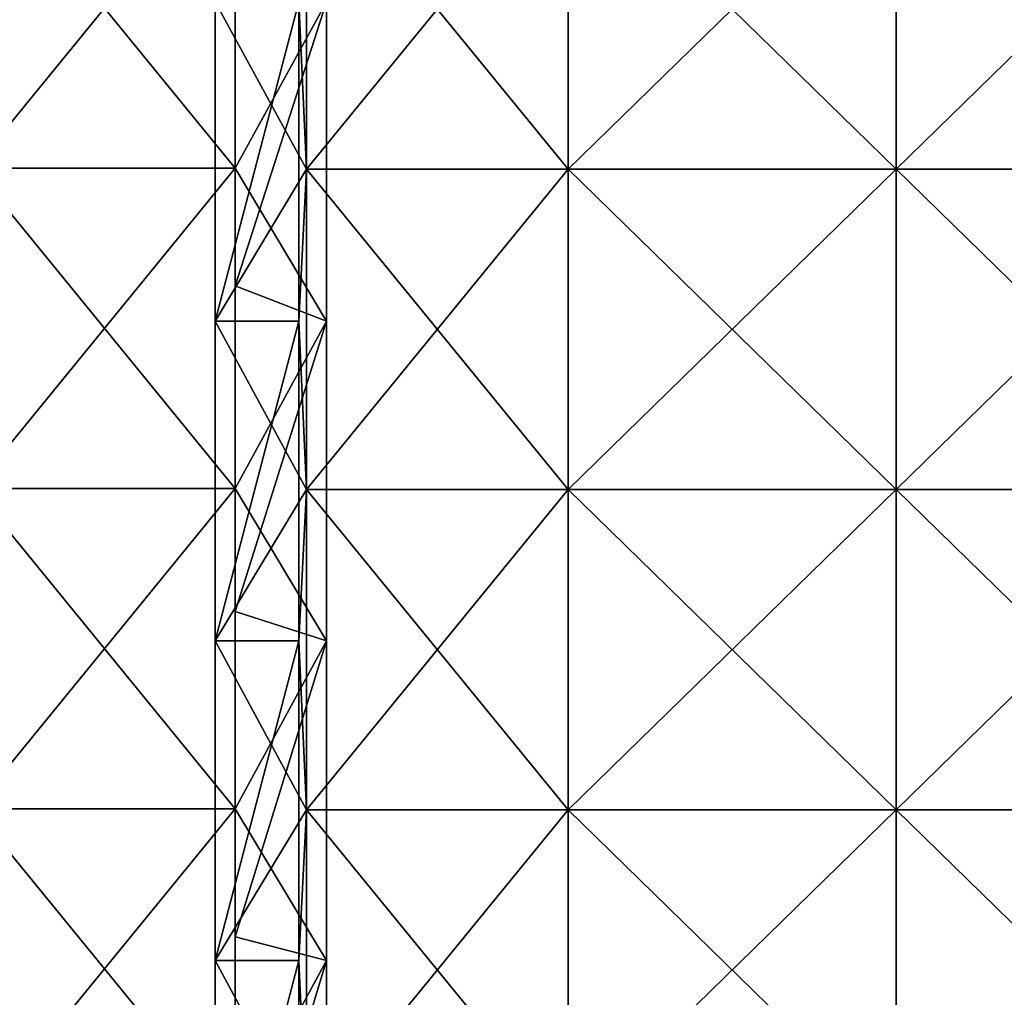
# Model space of a CAD drawing. Units: millimetres. Extents: x -820 to 51, y 0 to 1852.
# Drawn here: x -310 to -130, y 280 to 459 of the extents above; entities that cross this region are included whole.
import ezdxf

# ---------------------------------------------------------------- set-up
doc = ezdxf.new("R2010")
doc.units = ezdxf.units.MM
doc.header["$LTSCALE"] = 248.661728
for name, color, linetype in [('606', 7, 'CONTINUOUS'), ('607', 7, 'CONTINUOUS'), ('608', 7, 'CONTINUOUS'), ('609', 7, 'CONTINUOUS'), ('631', 7, 'CONTINUOUS'), ('632', 7, 'CONTINUOUS'), ('913', 7, 'CONTINUOUS'), ('915', 7, 'CONTINUOUS'), ('917', 7, 'CONTINUOUS'), ('918', 7, 'CONTINUOUS'), ('923', 7, 'CONTINUOUS'), ('924', 7, 'CONTINUOUS')]:
    doc.layers.add(name, color=color, linetype=linetype)

msp = doc.modelspace()

# ---------------------------------------------------------------- linework, layer by layer
at = {"layer": '606', "linetype": 'Continuous'}
for points in [[(-274.15, 462.07, -15.5), (-274.15, 403.6, -15.5), (-274.15, 462.07, -3), (-274.15, 462.07, -15.5)], [(-274.15, 462.07, -3), (-274.15, 403.6, -15.5), (-274.15, 403.6, -3), (-274.15, 462.07, -3)], [(-274.15, 403.6, -15.5), (-274.15, 345.13, -15.5), (-274.15, 403.6, -3), (-274.15, 403.6, -15.5)], [(-274.15, 403.6, -3), (-274.15, 345.13, -15.5), (-274.15, 345.13, -3), (-274.15, 403.6, -3)], [(-274.15, 345.13, -15.5), (-274.15, 286.67, -15.5), (-274.15, 345.13, -3), (-274.15, 345.13, -15.5)], [(-274.15, 345.13, -3), (-274.15, 286.67, -15.5), (-274.15, 286.67, -3), (-274.15, 345.13, -3)], [(-274.15, 286.67, -15.5), (-274.15, 228.2, -15.5), (-274.15, 286.67, -3), (-274.15, 286.67, -15.5)], [(-274.15, 286.67, -3), (-274.15, 228.2, -15.5), (-274.15, 228.2, -3), (-274.15, 286.67, -3)]]:
    msp.add_3dface(points, dxfattribs=at)
at = {"layer": '607', "linetype": 'Continuous'}
for points in [[(-257.45, 431.46, -15.5), (-274.15, 462.07, -15.5), (-257.45, 490.08, -15.5), (-257.45, 431.46, -15.5)], [(-274.15, 403.6, -15.5), (-274.15, 462.07, -15.5), (-257.45, 431.46, -15.5), (-274.15, 403.6, -15.5)], [(-257.45, 372.85, -15.5), (-274.15, 403.6, -15.5), (-257.45, 431.46, -15.5), (-257.45, 372.85, -15.5)], [(-274.15, 345.13, -15.5), (-274.15, 403.6, -15.5), (-257.45, 372.85, -15.5), (-274.15, 345.13, -15.5)], [(-257.45, 314.23, -15.5), (-274.15, 345.13, -15.5), (-257.45, 372.85, -15.5), (-257.45, 314.23, -15.5)], [(-274.15, 286.67, -15.5), (-274.15, 345.13, -15.5), (-257.45, 314.23, -15.5), (-274.15, 286.67, -15.5)], [(-257.45, 255.62, -15.5), (-274.15, 286.67, -15.5), (-257.45, 314.23, -15.5), (-257.45, 255.62, -15.5)], [(-274.15, 228.2, -15.5), (-274.15, 286.67, -15.5), (-257.45, 255.62, -15.5), (-274.15, 228.2, -15.5)]]:
    msp.add_3dface(points, dxfattribs=at)
at = {"layer": '608', "linetype": 'Continuous'}
for points in [[(-257.45, 431.46, -15.5), (-257.45, 490.08, -15.5), (-257.45, 431.46, -10.75), (-257.45, 431.46, -15.5)], [(-257.45, 431.46, -10.75), (-257.45, 490.08, -15.5), (-257.45, 490.08, -10.75), (-257.45, 431.46, -10.75)], [(-257.45, 431.46, -7.75), (-257.45, 490.08, -7.75), (-257.45, 431.46, -3), (-257.45, 431.46, -7.75)], [(-257.45, 431.46, -3), (-257.45, 490.08, -7.75), (-257.45, 490.08, -3), (-257.45, 431.46, -3)], [(-257.45, 372.85, -15.5), (-257.45, 431.46, -15.5), (-257.45, 372.85, -10.75), (-257.45, 372.85, -15.5)], [(-257.45, 372.85, -10.75), (-257.45, 431.46, -15.5), (-257.45, 431.46, -10.75), (-257.45, 372.85, -10.75)], [(-257.45, 372.85, -7.75), (-257.45, 431.46, -7.75), (-257.45, 372.85, -3), (-257.45, 372.85, -7.75)], [(-257.45, 372.85, -3), (-257.45, 431.46, -7.75), (-257.45, 431.46, -3), (-257.45, 372.85, -3)], [(-257.45, 314.23, -15.5), (-257.45, 372.85, -15.5), (-257.45, 314.23, -10.75), (-257.45, 314.23, -15.5)], [(-257.45, 314.23, -10.75), (-257.45, 372.85, -15.5), (-257.45, 372.85, -10.75), (-257.45, 314.23, -10.75)], [(-257.45, 314.23, -7.75), (-257.45, 372.85, -7.75), (-257.45, 314.23, -3), (-257.45, 314.23, -7.75)], [(-257.45, 314.23, -3), (-257.45, 372.85, -7.75), (-257.45, 372.85, -3), (-257.45, 314.23, -3)], [(-257.45, 255.62, -15.5), (-257.45, 314.23, -15.5), (-257.45, 255.62, -10.75), (-257.45, 255.62, -15.5)], [(-257.45, 255.62, -10.75), (-257.45, 314.23, -15.5), (-257.45, 314.23, -10.75), (-257.45, 255.62, -10.75)], [(-257.45, 255.62, -7.75), (-257.45, 314.23, -7.75), (-257.45, 255.62, -3), (-257.45, 255.62, -7.75)], [(-257.45, 255.62, -3), (-257.45, 314.23, -7.75), (-257.45, 314.23, -3), (-257.45, 255.62, -3)]]:
    msp.add_3dface(points, dxfattribs=at)
at = {"layer": '609', "linetype": 'Continuous'}
for points in [[(-257.45, 431.46, -3), (-257.45, 490.08, -3), (-258.83, 462.07, -3), (-257.45, 431.46, -3)], [(-274.15, 462.07, -3), (-274.15, 403.6, -3), (-258.83, 462.07, -3), (-274.15, 462.07, -3)], [(-274.15, 403.6, -3), (-258.83, 403.6, -3), (-258.83, 462.07, -3), (-274.15, 403.6, -3)], [(-258.83, 403.6, -3), (-257.45, 431.46, -3), (-258.83, 462.07, -3), (-258.83, 403.6, -3)], [(-257.45, 372.85, -3), (-257.45, 431.46, -3), (-258.83, 403.6, -3), (-257.45, 372.85, -3)], [(-274.15, 403.6, -3), (-274.15, 345.13, -3), (-258.83, 403.6, -3), (-274.15, 403.6, -3)], [(-274.15, 345.13, -3), (-258.83, 345.13, -3), (-258.83, 403.6, -3), (-274.15, 345.13, -3)], [(-258.83, 345.13, -3), (-257.45, 372.85, -3), (-258.83, 403.6, -3), (-258.83, 345.13, -3)], [(-257.45, 314.23, -3), (-257.45, 372.85, -3), (-258.83, 345.13, -3), (-257.45, 314.23, -3)], [(-274.15, 345.13, -3), (-274.15, 286.67, -3), (-258.83, 345.13, -3), (-274.15, 345.13, -3)], [(-274.15, 286.67, -3), (-258.83, 286.67, -3), (-258.83, 345.13, -3), (-274.15, 286.67, -3)], [(-258.83, 286.67, -3), (-257.45, 314.23, -3), (-258.83, 345.13, -3), (-258.83, 286.67, -3)], [(-257.45, 255.62, -3), (-257.45, 314.23, -3), (-258.83, 286.67, -3), (-257.45, 255.62, -3)], [(-274.15, 286.67, -3), (-274.15, 228.2, -3), (-258.83, 286.67, -3), (-274.15, 286.67, -3)], [(-274.15, 228.2, -3), (-258.83, 228.2, -3), (-258.83, 286.67, -3), (-274.15, 228.2, -3)], [(-258.83, 228.2, -3), (-257.45, 255.62, -3), (-258.83, 286.67, -3), (-258.83, 228.2, -3)]]:
    msp.add_3dface(points, dxfattribs=at)
at = {"layer": '631', "color": 250, "linetype": 'Continuous', "true_color": 0x1c1c1c}
for points in [[(-257.45, 431.46, -10.75), (-257.45, 490.08, -10.75), (-209.57, 431.46, -10.75), (-257.45, 431.46, -10.75)], [(-209.57, 431.46, -10.75), (-257.45, 490.08, -10.75), (-209.57, 490.08, -10.75), (-209.57, 431.46, -10.75)], [(-209.57, 431.46, -10.75), (-209.57, 490.08, -10.75), (-149.51, 431.46, -10.75), (-209.57, 431.46, -10.75)], [(-149.51, 431.46, -10.75), (-209.57, 490.08, -10.75), (-149.51, 490.08, -10.75), (-149.51, 431.46, -10.75)], [(-149.51, 431.46, -10.75), (-149.51, 490.08, -10.75), (-89.45, 431.46, -10.75), (-149.51, 431.46, -10.75)], [(-89.45, 431.46, -10.75), (-149.51, 490.08, -10.75), (-89.45, 490.08, -10.75), (-89.45, 431.46, -10.75)], [(-257.45, 372.85, -10.75), (-257.45, 431.46, -10.75), (-209.57, 372.85, -10.75), (-257.45, 372.85, -10.75)], [(-209.57, 372.85, -10.75), (-257.45, 431.46, -10.75), (-209.57, 431.46, -10.75), (-209.57, 372.85, -10.75)], [(-209.57, 372.85, -10.75), (-209.57, 431.46, -10.75), (-149.51, 372.85, -10.75), (-209.57, 372.85, -10.75)], [(-149.51, 372.85, -10.75), (-209.57, 431.46, -10.75), (-149.51, 431.46, -10.75), (-149.51, 372.85, -10.75)], [(-149.51, 372.85, -10.75), (-149.51, 431.46, -10.75), (-89.45, 372.85, -10.75), (-149.51, 372.85, -10.75)], [(-89.45, 372.85, -10.75), (-149.51, 431.46, -10.75), (-89.45, 431.46, -10.75), (-89.45, 372.85, -10.75)], [(-257.45, 314.23, -10.75), (-257.45, 372.85, -10.75), (-209.57, 314.23, -10.75), (-257.45, 314.23, -10.75)], [(-209.57, 314.23, -10.75), (-257.45, 372.85, -10.75), (-209.57, 372.85, -10.75), (-209.57, 314.23, -10.75)], [(-209.57, 314.23, -10.75), (-209.57, 372.85, -10.75), (-149.51, 314.23, -10.75), (-209.57, 314.23, -10.75)], [(-149.51, 314.23, -10.75), (-209.57, 372.85, -10.75), (-149.51, 372.85, -10.75), (-149.51, 314.23, -10.75)], [(-149.51, 314.23, -10.75), (-149.51, 372.85, -10.75), (-89.45, 314.23, -10.75), (-149.51, 314.23, -10.75)], [(-89.45, 314.23, -10.75), (-149.51, 372.85, -10.75), (-89.45, 372.85, -10.75), (-89.45, 314.23, -10.75)], [(-257.45, 255.62, -10.75), (-257.45, 314.23, -10.75), (-209.57, 255.62, -10.75), (-257.45, 255.62, -10.75)], [(-209.57, 255.62, -10.75), (-257.45, 314.23, -10.75), (-209.57, 314.23, -10.75), (-209.57, 255.62, -10.75)], [(-209.57, 255.62, -10.75), (-209.57, 314.23, -10.75), (-149.51, 255.62, -10.75), (-209.57, 255.62, -10.75)], [(-149.51, 255.62, -10.75), (-209.57, 314.23, -10.75), (-149.51, 314.23, -10.75), (-149.51, 255.62, -10.75)], [(-149.51, 255.62, -10.75), (-149.51, 314.23, -10.75), (-89.45, 255.62, -10.75), (-149.51, 255.62, -10.75)], [(-89.45, 255.62, -10.75), (-149.51, 314.23, -10.75), (-89.45, 314.23, -10.75), (-89.45, 255.62, -10.75)]]:
    msp.add_3dface(points, dxfattribs=at)
at = {"layer": '632', "color": 250, "linetype": 'Continuous', "true_color": 0x1c1c1c}
for points in [[(-257.45, 490.08, -7.75), (-257.45, 431.46, -7.75), (-209.57, 490.08, -7.75), (-257.45, 490.08, -7.75)], [(-209.57, 490.08, -7.75), (-257.45, 431.46, -7.75), (-209.57, 431.46, -7.75), (-209.57, 490.08, -7.75)], [(-209.57, 490.08, -7.75), (-209.57, 431.46, -7.75), (-149.51, 490.08, -7.75), (-209.57, 490.08, -7.75)], [(-149.51, 490.08, -7.75), (-209.57, 431.46, -7.75), (-149.51, 431.46, -7.75), (-149.51, 490.08, -7.75)], [(-149.51, 490.08, -7.75), (-149.51, 431.46, -7.75), (-89.45, 490.08, -7.75), (-149.51, 490.08, -7.75)], [(-89.45, 490.08, -7.75), (-149.51, 431.46, -7.75), (-89.45, 431.46, -7.75), (-89.45, 490.08, -7.75)], [(-257.45, 431.46, -7.75), (-257.45, 372.85, -7.75), (-209.57, 431.46, -7.75), (-257.45, 431.46, -7.75)], [(-209.57, 431.46, -7.75), (-257.45, 372.85, -7.75), (-209.57, 372.85, -7.75), (-209.57, 431.46, -7.75)], [(-209.57, 431.46, -7.75), (-209.57, 372.85, -7.75), (-149.51, 431.46, -7.75), (-209.57, 431.46, -7.75)], [(-149.51, 431.46, -7.75), (-209.57, 372.85, -7.75), (-149.51, 372.85, -7.75), (-149.51, 431.46, -7.75)], [(-149.51, 431.46, -7.75), (-149.51, 372.85, -7.75), (-89.45, 431.46, -7.75), (-149.51, 431.46, -7.75)], [(-89.45, 431.46, -7.75), (-149.51, 372.85, -7.75), (-89.45, 372.85, -7.75), (-89.45, 431.46, -7.75)], [(-257.45, 372.85, -7.75), (-257.45, 314.23, -7.75), (-209.57, 372.85, -7.75), (-257.45, 372.85, -7.75)], [(-209.57, 372.85, -7.75), (-257.45, 314.23, -7.75), (-209.57, 314.23, -7.75), (-209.57, 372.85, -7.75)], [(-209.57, 372.85, -7.75), (-209.57, 314.23, -7.75), (-149.51, 372.85, -7.75), (-209.57, 372.85, -7.75)], [(-149.51, 372.85, -7.75), (-209.57, 314.23, -7.75), (-149.51, 314.23, -7.75), (-149.51, 372.85, -7.75)], [(-149.51, 372.85, -7.75), (-149.51, 314.23, -7.75), (-89.45, 372.85, -7.75), (-149.51, 372.85, -7.75)], [(-89.45, 372.85, -7.75), (-149.51, 314.23, -7.75), (-89.45, 314.23, -7.75), (-89.45, 372.85, -7.75)], [(-257.45, 314.23, -7.75), (-257.45, 255.62, -7.75), (-209.57, 314.23, -7.75), (-257.45, 314.23, -7.75)], [(-209.57, 314.23, -7.75), (-257.45, 255.62, -7.75), (-209.57, 255.62, -7.75), (-209.57, 314.23, -7.75)], [(-209.57, 314.23, -7.75), (-209.57, 255.62, -7.75), (-149.51, 314.23, -7.75), (-209.57, 314.23, -7.75)], [(-149.51, 314.23, -7.75), (-209.57, 255.62, -7.75), (-149.51, 255.62, -7.75), (-149.51, 314.23, -7.75)], [(-149.51, 314.23, -7.75), (-149.51, 255.62, -7.75), (-89.45, 314.23, -7.75), (-149.51, 314.23, -7.75)], [(-89.45, 314.23, -7.75), (-149.51, 255.62, -7.75), (-89.45, 255.62, -7.75), (-89.45, 314.23, -7.75)]]:
    msp.add_3dface(points, dxfattribs=at)
at = {"layer": '913', "linetype": 'Continuous'}
for points in [[(-270.5, 410.07, -31.2), (-270.5, 469.61, -31.2), (-253.8, 462.07, -31.2), (-270.5, 410.07, -31.2)], [(-253.8, 403.6, -31.2), (-270.5, 410.07, -31.2), (-253.8, 462.07, -31.2), (-253.8, 403.6, -31.2)], [(-270.5, 350.52, -31.2), (-270.5, 410.07, -31.2), (-253.8, 403.6, -31.2), (-270.5, 350.52, -31.2)], [(-253.8, 345.13, -31.2), (-270.5, 350.52, -31.2), (-253.8, 403.6, -31.2), (-253.8, 345.13, -31.2)], [(-270.5, 290.98, -31.2), (-270.5, 350.52, -31.2), (-253.8, 345.13, -31.2), (-270.5, 290.98, -31.2)], [(-253.8, 286.67, -31.2), (-270.5, 290.98, -31.2), (-253.8, 345.13, -31.2), (-253.8, 286.67, -31.2)], [(-270.5, 231.43, -31.2), (-270.5, 290.98, -31.2), (-253.8, 286.67, -31.2), (-270.5, 231.43, -31.2)], [(-253.8, 228.2, -31.2), (-270.5, 231.43, -31.2), (-253.8, 286.67, -31.2), (-253.8, 228.2, -31.2)]]:
    msp.add_3dface(points, dxfattribs=at)
at = {"layer": '915', "linetype": 'Continuous'}
for points in [[(-270.5, 490.25, -18.7), (-270.5, 431.65, -18.7), (-253.8, 462.07, -18.7), (-270.5, 490.25, -18.7)], [(-253.8, 462.07, -18.7), (-270.5, 431.65, -18.7), (-253.8, 403.6, -18.7), (-253.8, 462.07, -18.7)], [(-270.5, 431.65, -18.7), (-270.5, 373.04, -18.7), (-253.8, 403.6, -18.7), (-270.5, 431.65, -18.7)], [(-253.8, 403.6, -18.7), (-270.5, 373.04, -18.7), (-253.8, 345.13, -18.7), (-253.8, 403.6, -18.7)], [(-270.5, 373.04, -18.7), (-270.5, 314.43, -18.7), (-253.8, 345.13, -18.7), (-270.5, 373.04, -18.7)], [(-253.8, 345.13, -18.7), (-270.5, 314.43, -18.7), (-253.8, 286.67, -18.7), (-253.8, 345.13, -18.7)], [(-270.5, 314.43, -18.7), (-270.5, 255.83, -18.7), (-253.8, 286.67, -18.7), (-270.5, 314.43, -18.7)], [(-253.8, 286.67, -18.7), (-270.5, 255.83, -18.7), (-253.8, 228.2, -18.7), (-253.8, 286.67, -18.7)]]:
    msp.add_3dface(points, dxfattribs=at)
at = {"layer": '917', "linetype": 'Continuous'}
for points in [[(-253.8, 403.6, -31.2), (-253.8, 462.07, -31.2), (-253.8, 403.6, -18.7), (-253.8, 403.6, -31.2)], [(-253.8, 462.07, -31.2), (-253.8, 462.07, -18.7), (-253.8, 403.6, -18.7), (-253.8, 462.07, -31.2)], [(-253.8, 345.13, -31.2), (-253.8, 403.6, -31.2), (-253.8, 345.13, -18.7), (-253.8, 345.13, -31.2)], [(-253.8, 403.6, -31.2), (-253.8, 403.6, -18.7), (-253.8, 345.13, -18.7), (-253.8, 403.6, -31.2)], [(-253.8, 286.67, -31.2), (-253.8, 345.13, -31.2), (-253.8, 286.67, -18.7), (-253.8, 286.67, -31.2)], [(-253.8, 345.13, -31.2), (-253.8, 345.13, -18.7), (-253.8, 286.67, -18.7), (-253.8, 345.13, -31.2)], [(-253.8, 228.2, -31.2), (-253.8, 286.67, -31.2), (-253.8, 228.2, -18.7), (-253.8, 228.2, -31.2)], [(-253.8, 286.67, -31.2), (-253.8, 286.67, -18.7), (-253.8, 228.2, -18.7), (-253.8, 286.67, -31.2)]]:
    msp.add_3dface(points, dxfattribs=at)
at = {"layer": '918', "linetype": 'Continuous'}
for points in [[(-270.5, 490.25, -26.45), (-270.5, 469.61, -31.2), (-270.5, 431.65, -26.45), (-270.5, 490.25, -26.45)], [(-270.5, 431.65, -18.7), (-270.5, 490.25, -18.7), (-270.5, 431.65, -23.45), (-270.5, 431.65, -18.7)], [(-270.5, 431.65, -23.45), (-270.5, 490.25, -18.7), (-270.5, 490.25, -23.45), (-270.5, 431.65, -23.45)], [(-270.5, 469.61, -31.2), (-270.5, 410.07, -31.2), (-270.5, 431.65, -26.45), (-270.5, 469.61, -31.2)], [(-270.5, 431.65, -26.45), (-270.5, 410.07, -31.2), (-270.5, 373.04, -26.45), (-270.5, 431.65, -26.45)], [(-270.5, 373.04, -18.7), (-270.5, 431.65, -18.7), (-270.5, 373.04, -23.45), (-270.5, 373.04, -18.7)], [(-270.5, 373.04, -23.45), (-270.5, 431.65, -18.7), (-270.5, 431.65, -23.45), (-270.5, 373.04, -23.45)], [(-270.5, 410.07, -31.2), (-270.5, 350.52, -31.2), (-270.5, 373.04, -26.45), (-270.5, 410.07, -31.2)], [(-270.5, 373.04, -26.45), (-270.5, 350.52, -31.2), (-270.5, 314.43, -26.45), (-270.5, 373.04, -26.45)], [(-270.5, 314.43, -18.7), (-270.5, 373.04, -18.7), (-270.5, 314.43, -23.45), (-270.5, 314.43, -18.7)], [(-270.5, 314.43, -23.45), (-270.5, 373.04, -18.7), (-270.5, 373.04, -23.45), (-270.5, 314.43, -23.45)], [(-270.5, 350.52, -31.2), (-270.5, 290.98, -31.2), (-270.5, 314.43, -26.45), (-270.5, 350.52, -31.2)], [(-270.5, 314.43, -26.45), (-270.5, 290.98, -31.2), (-270.5, 255.83, -26.45), (-270.5, 314.43, -26.45)], [(-270.5, 255.83, -18.7), (-270.5, 314.43, -18.7), (-270.5, 255.83, -23.45), (-270.5, 255.83, -18.7)], [(-270.5, 255.83, -23.45), (-270.5, 314.43, -18.7), (-270.5, 314.43, -23.45), (-270.5, 255.83, -23.45)], [(-270.5, 290.98, -31.2), (-270.5, 231.43, -31.2), (-270.5, 255.83, -26.45), (-270.5, 290.98, -31.2)]]:
    msp.add_3dface(points, dxfattribs=at)
at = {"layer": '923', "color": 250, "linetype": 'Continuous', "true_color": 0x1c1c1c}
for points in [[(-270.5, 490.25, -26.45), (-270.5, 431.65, -26.45), (-318.38, 490.25, -26.45), (-270.5, 490.25, -26.45)], [(-270.5, 431.65, -26.45), (-318.38, 431.65, -26.45), (-318.38, 490.25, -26.45), (-270.5, 431.65, -26.45)], [(-270.5, 431.65, -26.45), (-270.5, 373.04, -26.45), (-318.38, 431.65, -26.45), (-270.5, 431.65, -26.45)], [(-270.5, 373.04, -26.45), (-318.38, 373.04, -26.45), (-318.38, 431.65, -26.45), (-270.5, 373.04, -26.45)], [(-270.5, 373.04, -26.45), (-270.5, 314.43, -26.45), (-318.38, 373.04, -26.45), (-270.5, 373.04, -26.45)], [(-270.5, 314.43, -26.45), (-318.38, 314.43, -26.45), (-318.38, 373.04, -26.45), (-270.5, 314.43, -26.45)], [(-270.5, 314.43, -26.45), (-270.5, 255.83, -26.45), (-318.38, 314.43, -26.45), (-270.5, 314.43, -26.45)], [(-270.5, 255.83, -26.45), (-318.38, 255.83, -26.45), (-318.38, 314.43, -26.45), (-270.5, 255.83, -26.45)]]:
    msp.add_3dface(points, dxfattribs=at)
at = {"layer": '924', "color": 250, "linetype": 'Continuous', "true_color": 0x1c1c1c}
for points in [[(-270.5, 431.65, -23.45), (-270.5, 490.25, -23.45), (-318.38, 431.65, -23.45), (-270.5, 431.65, -23.45)], [(-270.5, 490.25, -23.45), (-318.38, 490.25, -23.45), (-318.38, 431.65, -23.45), (-270.5, 490.25, -23.45)], [(-270.5, 373.04, -23.45), (-270.5, 431.65, -23.45), (-318.38, 373.04, -23.45), (-270.5, 373.04, -23.45)], [(-270.5, 431.65, -23.45), (-318.38, 431.65, -23.45), (-318.38, 373.04, -23.45), (-270.5, 431.65, -23.45)], [(-270.5, 314.43, -23.45), (-270.5, 373.04, -23.45), (-318.38, 314.43, -23.45), (-270.5, 314.43, -23.45)], [(-270.5, 373.04, -23.45), (-318.38, 373.04, -23.45), (-318.38, 314.43, -23.45), (-270.5, 373.04, -23.45)], [(-270.5, 255.83, -23.45), (-270.5, 314.43, -23.45), (-318.38, 255.83, -23.45), (-270.5, 255.83, -23.45)], [(-270.5, 314.43, -23.45), (-318.38, 314.43, -23.45), (-318.38, 255.83, -23.45), (-270.5, 314.43, -23.45)]]:
    msp.add_3dface(points, dxfattribs=at)

doc.saveas('drawing.dxf')
